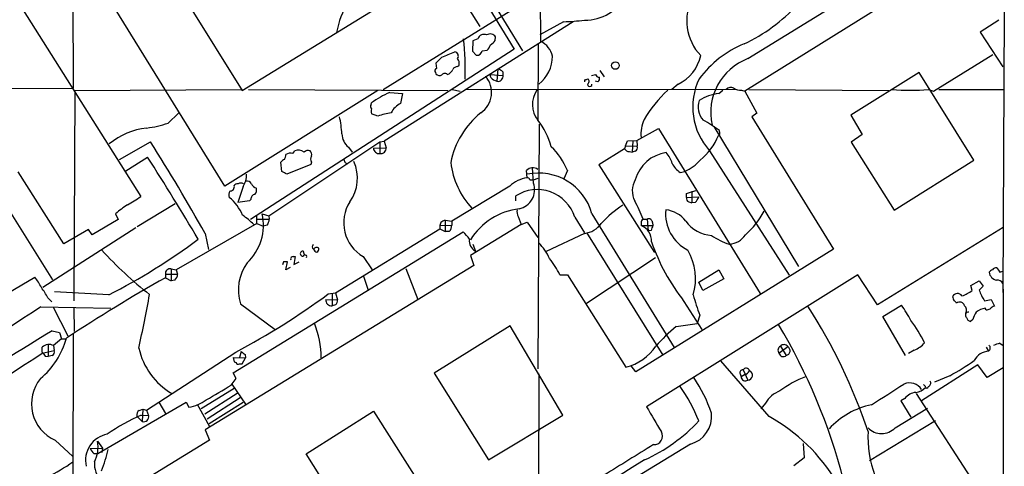
# Model space of a CAD drawing. Extents: x 2 to 1055, y 0 to 915.
# Drawn here: x 690 to 859, y 153 to 230 of the extents above; entities that cross this region are included whole.
import ezdxf

# ---------------------------------------------------------------- set-up
doc = ezdxf.new("R2010")
doc.units = 0
doc.header["$MEASUREMENT"] = 0
doc.layers.add('MAIN', color=5, linetype='CONTINUOUS')

msp = doc.modelspace()

# ---------------------------------------------------------------- linework, layer by layer
at = {"layer": 'MAIN'}
for p, q in [((720.852, 313.182), (775.1233, 224.7053)), ((724.8313, 308.9487), (776.5627, 224.4513)), ((725.3393, 201.168), (672.7613, 286.0887)), ((746.76, 264.5833), (769.1967, 228.6)), ((815.34, 223.0967), (859.3667, 250.2747)), ((680.72, 247.142), (710.8613, 199.39)), ((859.282, 245.1947), (814.832, 217.5087)), ((779.6953, 226.06), (779.6107, 243.586)), ((699.1773, 236.22), (699.262, 218.0167)), ((752.602, 217.7627), (783.6747, 237.0667)), ((719.074, 232.41), (728.3027, 217.5933)), ((728.3027, 217.5933), (752.9407, 232.664)), ((859.4513, 231.0553), (859.1973, 182.88)), ((785.2833, 229.4467), (752.7713, 208.8727)), ((783.59, 229.4467), (779.526, 227.1607)), ((858.52, 229.7007), (855.3027, 227.6687)), ((855.3027, 227.6687), (859.1973, 221.6573)), ((768.0113, 226.1447), (767.9267, 224.3667)), ((768.858, 226.4833), (768.0113, 226.1447)), ((771.8213, 226.2293), (771.906, 226.822)), ((779.272, 225.6367), (779.1873, 212.598)), ((775.1233, 224.7053), (729.742, 195.4107)), ((767.9267, 224.3667), (768.604, 223.6893)), ((769.62, 224.4513), (770.4667, 224.536)), ((847.2593, 217.5087), (857.504, 223.774)), ((762.6773, 223.3507), (761.6613, 222.3347)), ((761.6613, 222.3347), (761.746, 221.4033)), ((765.3867, 221.742), (765.6407, 221.996)), ((761.5767, 220.726), (761.6613, 220.472)), ((763.6087, 220.3873), (763.9473, 220.472)), ((770.9747, 220.3873), (773.176, 220.218)), ((772.3293, 221.3187), (772.16, 219.202)), ((773.176, 220.8107), (773.176, 220.218)), ((788.416, 220.218), (789.0933, 220.3873)), ((789.8553, 221.0647), (790.6173, 219.964)), ((844.804, 220.726), (833.0353, 213.36)), ((854.202, 205.6553), (844.804, 220.726)), ((771.5673, 219.456), (772.16, 219.202)), ((787.4, 219.456), (787.8233, 219.6253)), ((789.5167, 219.1173), (789.0933, 219.202)), ((803.3173, 218.694), (802.2167, 217.7627)), ((620.522, 217.7627), (699.262, 218.0167)), ((699.516, 217.5933), (699.3467, 181.4407)), ((699.516, 217.5933), (728.1333, 217.7627)), ((751.6707, 217.5933), (725.3393, 201.168)), ((729.4033, 217.7627), (763.6933, 217.5933)), ((753.7027, 217.2547), (755.904, 217.0853)), ((755.904, 217.0853), (755.5653, 215.392)), ((764.4553, 217.7627), (765.81, 217.5087)), ((766.7413, 217.8473), (813.3927, 217.7627)), ((810.3447, 217.0853), (811.022, 217.678)), ((814.2393, 217.678), (814.832, 217.5087)), ((814.832, 217.5087), (816.864, 213.6987)), ((815.5093, 217.7627), (839.5547, 217.5933)), ((846.4127, 217.7627), (847.2593, 217.5087)), ((848.1907, 217.7627), (859.282, 217.7627)), ((750.4853, 215.2227), (750.57, 215.4767)), ((715.6027, 212.0053), (717.3807, 213.6987)), ((751.6707, 213.1907), (750.57, 213.614)), ((816.864, 213.6987), (816.0173, 213.106)), ((779.4413, 211.836), (779.1873, 169.7567)), ((816.0173, 213.106), (830.072, 190.3307)), ((833.0353, 213.36), (834.9827, 210.058)), ((796.2053, 209.042), (799.9307, 211.074)), ((799.9307, 211.074), (817.4567, 182.7107)), ((809.498, 211.4127), (824.0607, 187.3673)), ((810.4293, 210.566), (810.4293, 210.7353)), ((707.2207, 205.74), (712.5547, 208.788)), ((732.8747, 196.088), (752.0093, 208.788)), ((752.0093, 208.788), (752.7713, 208.8727)), ((752.0093, 208.788), (752.0093, 206.756)), ((752.7713, 208.8727), (753.11, 207.772)), ((794.258, 208.1107), (794.5967, 208.9573)), ((794.5967, 208.9573), (796.2053, 209.042)), ((795.528, 208.9573), (795.4433, 207.01)), ((796.2053, 209.042), (796.29, 208.026)), ((834.9827, 210.058), (833.12, 208.7033)), ((833.12, 208.7033), (840.486, 197.0193)), ((737.0233, 206.756), (737.362, 207.264)), ((746.5907, 207.8567), (747.268, 207.01)), ((750.9087, 207.6873), (753.11, 207.772)), ((794.0887, 207.6027), (789.686, 204.8087)), ((794.258, 208.1107), (794.0887, 207.6027)), ((794.258, 208.1107), (796.29, 208.026)), ((794.9353, 207.0947), (795.4433, 207.01)), ((795.9513, 207.1793), (795.4433, 207.01)), ((808.736, 207.264), (822.452, 185.8433)), ((708.3213, 203.7927), (712.0467, 206.1633)), ((735.1607, 203.708), (734.9913, 205.3167)), ((740.2407, 205.3167), (740.156, 204.8933)), ((746.0827, 205.1473), (746.4213, 204.978)), ((840.486, 197.0193), (854.202, 205.6553)), ((697.6533, 191.262), (689.7793, 203.6233)), ((740.156, 204.8933), (736.0073, 203.2)), ((777.3247, 202.6073), (777.24, 203.8773)), ((778.4253, 201.676), (778.256, 204.3007)), ((784.2673, 203.8773), (783.6747, 202.438)), ((789.686, 204.8087), (799.2533, 189.738)), ((803.656, 203.5387), (804.5027, 203.708)), ((777.8327, 202.2687), (778.4253, 202.2687)), ((778.4253, 202.2687), (779.272, 202.5227)), ((685.6307, 201.0833), (695.706, 185.0813)), ((728.472, 201.0833), (727.5407, 198.374)), ((774.3613, 201.168), (764.3707, 195.1567)), ((804.7567, 199.898), (806.3653, 200.406)), ((805.688, 200.3213), (805.688, 198.2893)), ((729.5727, 198.628), (727.5407, 198.374)), ((729.8267, 198.882), (729.5727, 198.628)), ((775.3773, 198.628), (775.3773, 199.4747)), ((804.7567, 199.2207), (804.7567, 199.898)), ((804.7567, 199.2207), (806.8733, 199.3053)), ((805.18, 198.4587), (805.688, 198.2893)), ((806.2807, 198.374), (805.688, 198.2893)), ((710.2687, 194.2253), (716.788, 198.2047)), ((706.9667, 195.4107), (702.4793, 192.786)), ((706.5433, 196.4267), (706.9667, 195.4107)), ((730.8427, 194.7333), (730.8427, 196.088)), ((730.9273, 195.4953), (732.9593, 195.4953)), ((731.774, 196.4267), (732.8747, 196.088)), ((732.8747, 196.088), (732.9593, 195.4953)), ((762.508, 194.9027), (762.3387, 194.3947)), ((763.27, 195.326), (764.3707, 195.1567)), ((763.27, 195.326), (763.27, 193.3787)), ((764.3707, 195.1567), (764.3707, 194.4793)), ((775.8007, 195.9187), (776.3087, 194.564)), ((776.3087, 194.564), (777.3247, 194.9873)), ((777.3247, 194.9873), (779.1873, 192.3627)), ((785.5373, 195.834), (787.2307, 193.1247)), ((788.5007, 196.4267), (802.64, 173.3973)), ((797.306, 195.4953), (797.9833, 195.4953)), ((797.9833, 195.4953), (798.1527, 193.4633)), ((798.9147, 194.9027), (798.9993, 194.3947)), ((710.0147, 193.9713), (694.0127, 183.7267)), ((701.8867, 193.7173), (697.6533, 191.262)), ((702.4793, 192.786), (701.8867, 193.7173)), ((730.8427, 194.7333), (716.9573, 186.7747)), ((726.7787, 169.0793), (766.318, 193.294)), ((730.8427, 194.7333), (731.9433, 194.31)), ((732.6207, 194.4793), (731.9433, 194.31)), ((744.3893, 182.7953), (762.3387, 193.802)), ((762.3387, 194.3947), (764.3707, 194.4793)), ((762.3387, 194.3947), (762.3387, 193.802)), ((762.3387, 193.802), (763.27, 193.3787)), ((763.9473, 193.3787), (763.27, 193.3787)), ((776.3087, 194.564), (767.588, 189.23)), ((787.5693, 193.2093), (800.6927, 172.1273)), ((796.9673, 194.818), (796.9673, 194.3947)), ((796.9673, 194.3947), (798.9993, 194.3947)), ((798.6607, 193.548), (798.1527, 193.4633)), ((859.282, 194.056), (837.6073, 180.7633)), ((721.9527, 193.04), (722.5453, 190.246)), ((787.2307, 193.04), (780.6267, 189.9073)), ((768.0113, 191.1773), (768.4347, 189.992)), ((830.072, 190.3307), (796.036, 169.2487)), ((735.4147, 188.1293), (735.2453, 187.6213)), ((735.838, 186.7747), (736.092, 188.1293)), ((737.108, 189.0607), (737.4467, 189.0607)), ((737.4467, 189.0607), (737.1927, 187.706)), ((737.1927, 187.706), (738.124, 188.1293)), ((738.886, 189.738), (739.0553, 189.3147)), ((749.1307, 189.0607), (750.6547, 186.7747)), ((767.588, 189.23), (768.1807, 187.5367)), ((787.5693, 181.0173), (799.4227, 188.8913)), ((716.1107, 186.944), (716.9573, 186.7747)), ((716.1107, 186.944), (716.1107, 184.912)), ((716.9573, 186.7747), (717.2113, 186.0127)), ((768.1807, 187.5367), (721.9527, 159.258)), ((736.6, 187.198), (735.838, 186.7747)), ((756.4967, 187.0287), (758.5287, 181.6947)), ((806.8733, 184.658), (810.3447, 186.7747)), ((810.3447, 186.7747), (811.1913, 185.2507)), ((858.6893, 186.3513), (859.1973, 186.5207)), ((686.9007, 182.118), (692.658, 185.5047)), ((715.0947, 186.0127), (715.0947, 185.42)), ((715.0947, 186.0127), (717.2113, 186.0127)), ((715.0947, 185.42), (716.1107, 184.912)), ((716.7033, 184.9967), (716.1107, 184.912)), ((749.2153, 185.674), (749.9773, 183.3033)), ((782.9973, 185.928), (784.2673, 185.928)), ((784.2673, 185.928), (794.3427, 170.0107)), ((834.2207, 185.928), (797.8987, 163.2373)), ((811.1913, 185.2507), (807.5507, 183.2187)), ((837.6073, 180.7633), (834.2207, 185.928)), ((853.694, 184.0653), (855.1333, 184.912)), ((855.1333, 184.912), (855.8107, 183.9807)), ((807.5507, 183.2187), (806.8733, 184.658)), ((853.948, 183.2187), (853.694, 184.0653)), ((855.8107, 183.9807), (855.1333, 183.3033)), ((859.282, 183.4727), (859.282, 58.3353)), ((694.8593, 181.9487), (695.5367, 181.2713)), ((705.358, 182.4567), (696.0447, 182.9647)), ((742.696, 181.6947), (744.728, 181.61)), ((743.1193, 182.626), (744.3893, 182.7953)), ((743.7967, 182.7107), (743.7967, 180.594)), ((744.3893, 182.7953), (744.728, 181.61)), ((804.3333, 181.356), (807.3813, 176.53)), ((856.0647, 181.4407), (857.1653, 181.6947)), ((857.1653, 181.6947), (857.758, 180.5093)), ((693.674, 180.4247), (705.6967, 180.1707)), ((695.7907, 180.34), (698.3307, 175.4293)), ((699.3467, 180.34), (699.4313, 176.1913)), ((728.0487, 180.9327), (733.9753, 176.53)), ((744.3893, 180.7633), (743.7967, 180.594)), ((838.5387, 178.7313), (841.756, 180.6787)), ((856.3187, 179.9167), (856.1493, 180.1707)), ((807.0427, 178.9853), (806.6193, 177.546)), ((842.4333, 172.0427), (838.5387, 178.7313)), ((854.0327, 178.2233), (853.6093, 177.8847)), ((695.6213, 176.276), (696.8913, 176.022)), ((774.446, 177.1227), (761.3227, 168.9947)), ((783.5053, 161.798), (774.446, 177.1227)), ((802.9787, 177.038), (806.6193, 177.546)), ((697.23, 174.9213), (695.8753, 173.736)), ((696.8913, 176.022), (697.23, 174.9213)), ((697.23, 174.9213), (697.992, 174.9213)), ((699.262, 175.768), (699.1773, 141.986)), ((693.928, 172.6353), (693.928, 173.482)), ((693.928, 172.466), (695.96, 172.8893)), ((694.944, 173.9053), (694.944, 171.8733)), ((695.8753, 173.736), (695.96, 172.8893)), ((820.674, 172.466), (822.198, 173.5667)), ((820.928, 173.6513), (821.944, 172.0427)), ((843.9573, 172.974), (842.9413, 172.3813)), ((856.3187, 173.482), (856.742, 172.8047)), ((858.6893, 174.1593), (859.282, 173.736)), ((694.436, 171.958), (694.944, 171.8733)), ((695.6213, 172.0427), (694.944, 171.8733)), ((711.8773, 162.6447), (727.202, 172.6353)), ((726.7787, 171.704), (726.948, 170.942)), ((726.7787, 171.704), (728.8953, 171.6193)), ((728.1333, 172.72), (727.8793, 171.704)), ((728.3027, 170.6033), (728.8953, 171.6193)), ((728.8107, 172.212), (728.8953, 171.6193)), ((726.948, 170.942), (727.2867, 170.8573)), ((727.8793, 170.6033), (728.3027, 170.6033)), ((796.036, 169.2487), (795.274, 170.2647)), ((818.9807, 161.544), (810.6833, 171.1113)), ((814.4933, 169.5873), (815.34, 167.8093)), ((854.8793, 170.434), (845.2273, 164.2533)), ((856.488, 168.2327), (854.8793, 170.434)), ((859.282, 169.926), (856.488, 168.2327)), ((726.44, 166.9627), (727.2867, 168.0633)), ((727.2867, 168.0633), (726.7787, 169.0793)), ((761.3227, 168.9947), (770.7207, 154.0933)), ((779.3567, 168.91), (779.272, 129.9633)), ((813.9853, 168.91), (814.1547, 168.402)), ((814.7473, 168.7407), (814.1547, 168.402)), ((850.0533, 168.5713), (847.4287, 167.4707)), ((726.948, 166.37), (721.2753, 162.8987)), ((726.5247, 167.132), (728.8953, 163.6607)), ((845.82, 166.7933), (845.566, 167.0473)), ((727.456, 165.5233), (721.868, 161.9673)), ((727.964, 164.7613), (722.2913, 161.1207)), ((842.3487, 164.6767), (841.6713, 164.2533)), ((844.296, 165.5233), (859.1127, 142.5787)), ((703.4953, 155.194), (718.6507, 163.9993)), ((710.6073, 162.56), (711.2, 162.814)), ((711.2, 162.814), (711.1153, 160.6973)), ((711.2, 162.814), (711.8773, 162.6447)), ((711.8773, 162.6447), (712.216, 161.7133)), ((713.994, 163.9993), (715.0947, 162.052)), ((718.6507, 163.9993), (719.1587, 163.1527)), ((720.598, 163.6607), (722.7147, 159.8507)), ((722.63, 160.3587), (728.472, 163.9993)), ((818.388, 163.83), (817.5413, 162.8987)), ((840.6553, 159.5967), (846.2433, 162.9833)), ((841.6713, 164.2533), (843.3647, 161.4593)), ((710.184, 161.6287), (711.1153, 160.6973)), ((710.946, 161.798), (712.216, 161.7133)), ((739.3093, 155.1093), (750.9087, 162.4753)), ((750.9087, 162.4753), (760.3913, 147.574)), ((770.7207, 154.0933), (783.5053, 161.798)), ((721.9527, 159.258), (722.7147, 157.48)), ((847.598, 160.782), (836.2527, 153.924)), ((696.1293, 157.48), (699.1773, 154.686)), ((702.1407, 156.0407), (704.2573, 156.1253)), ((703.4107, 157.3107), (704.2573, 156.1253)), ((704.2573, 156.1253), (704.1727, 155.3633)), ((722.7147, 157.48), (708.406, 148.7593)), ((824.8227, 156.8873), (824.992, 154.432)), ((702.818, 155.194), (703.4953, 155.194)), ((748.6227, 140.462), (739.3093, 155.1093)), ((824.992, 154.432), (823.214, 153.0773))]:
    msp.add_line(p, q, dxfattribs=at)
msp.add_circle((792.5364, 221.9082), 0.6534, dxfattribs=at)
for centre, radius, start, end in [((759.2895, 224.9139), 14.9708, 126.82688, 169.726133), ((787.3384, 237.5392), 7.8393, 269.212813, 333.314991), ((813.6042, 229.6583), 8.8038, 152.8182, 223.441597), ((802.3826, 252.0196), 29.1008, 294.959943, 317.408942), ((782.8489, 266.2879), 36.8487, 271.15241, 276.829398), ((769.9163, 226.1553), 1.108, 65.146488, 162.78017), ((770.9817, 226.2611), 1.0812, 31.250951, 123.688598), ((727.0723, 221.5684), 39.6363, 357.067603, 7.123008), ((768.5881, 226.3855), 2.6362, 315.447218, 339.616929), ((769.7476, 227.541), 2.4537, 302.315026, 327.684974), ((777.9603, 222.5892), 3.8803, 13.879385, 63.440232), ((821.8421, 208.4918), 18.5874, 112.721422, 143.203034), ((746.9562, 263.5796), 43.1916, 291.345121, 294.516359), ((764.7408, 223.5214), 0.773, 326.673795, 79.723661), ((768.7129, 224.6025), 0.9197, 263.199537, 350.536654), ((764.4128, 222.2923), 1.2631, 346.433519, 39.555259), ((775.449, 223.6088), 6.2789, 308.487799, 359.189665), ((800.2615, 225.1174), 7.1132, 295.441805, 347.721675), ((818.8781, 213.7974), 9.9496, 110.830293, 192.365598), ((761.8871, 221.0082), 0.4195, 109.652905, 222.275527), ((762.2735, 221.0127), 0.8168, 221.451203, 299.628292), ((763.1793, 219.9459), 0.6159, 45.789511, 144.596423), ((762.7209, 222.0374), 1.9886, 308.076638, 336.171495), ((765.4715, 220.641), 1.1042, 94.404277, 147.518859), ((771.9263, 220.3386), 0.9528, 177.070332, 247.86583), ((771.9142, 219.6671), 1.703, 42.186781, 75.891948), ((789.8496, 220.6902), 0.8147, 201.826223, 264.442654), ((767.0097, 217.2916), 4.2262, 303.886724, 40.721434), ((772.3435, 220.0345), 0.8525, 257.569607, 12.430393), ((787.4, 219.2443), 0.2116, 90, 216.875312), ((788.1197, 218.6728), 0.3816, 176.815173, 3.184827), ((787.382, 219.1959), 0.6157, 305.401383, 44.216978), ((789.1356, 219.6677), 0.6694, 304.698943, 18.426829), ((817.0161, 214.7635), 11.1715, 154.202196, 222.167948), ((760.303, 201.9767), 16.6428, 113.364989, 125.790207), ((782.6278, 215.2112), 4.3722, 145.652785, 218.102098), ((816.7733, 201.3252), 22.3492, 132.97144, 149.708944), ((811.071, 209.5792), 7.5412, 95.526808, 123.052406), ((812.4009, 217.1337), 1.0069, 61.281451, 141.338414), ((814.1209, 220.0828), 2.4077, 239.106848, 272.818674), ((843.28, 260.3739), 42.7262, 265.79528, 274.20472), ((751.0173, 214.8961), 0.6242, 148.453829, 224.227622), ((757.2441, 212.1047), 3.6912, 117.053068, 152.950403), ((810.3308, 214.8135), 3.5435, 162.144386, 220.475724), ((751.5857, 214.0373), 1.1004, 157.370923, 202.624271), ((756.1933, 200.45), 13.5196, 99.522449, 109.54347), ((778.6356, 202.3494), 14.7194, 129.032097, 168.706328), ((709.7652, 229.0728), 18.0382, 276.724218, 288.881935), ((722.1675, 208.323), 23.3934, 4.461371, 11.797861), ((769.2676, 204.6959), 12.6298, 14.88998, 38.24052), ((802.5563, 210.1848), 5.625, 154.594812, 186.479899), ((796.4555, 191.8607), 23.4844, 53.485623, 61.572142), ((713.3701, 198.6179), 12.6293, 96.788288, 128.880441), ((748.4634, 210.1664), 2.9735, 180.456676, 230.964932), ((810.1189, 210.2838), 0.4195, 289.652905, 42.275526), ((388.8574, 4.9355), 382.5386, 29.454145, 32.201195), ((800.9327, 213.5151), 10.0075, 308.242956, 338.754208), ((736.6, 205.4855), 1.3391, 71.573169, 124.682165), ((737.9124, 205.5284), 1.8208, 54.461956, 107.595058), ((739.6904, 206.2903), 1.0178, 73.074828, 135), ((739.3371, 206.5865), 0.9386, 344.311196, 46.204368), ((751.8914, 207.7326), 0.9837, 182.639323, 276.883718), ((752.1276, 207.7321), 0.9832, 263.089649, 2.32578), ((773.8925, 199.7371), 11.1704, 21.755119, 47.261618), ((795.0196, 208.1946), 1.1031, 212.449681, 265.617229), ((795.6973, 207.772), 0.6448, 293.197424, 23.197424), ((802.1354, 200.5682), 6.4136, 97.616663, 164.624847), ((797.5503, 203.6795), 4.9483, 16.232323, 40.991384), ((212.4134, -111.7511), 592.2018, 30.8611116, 32.4684119), ((735.923, 204.6388), 1.1522, 107.110772, 143.960562), ((733.2741, 206.8944), 2.5823, 333.445864, 353.156522), ((740.9177, 205.8247), 0.8464, 143.116564, 216.883436), ((748.026, 206.3309), 2.2754, 195.051935, 211.344217), ((741.239, 202.5099), 6.9164, 324.144625, 24.711612), ((778.365, 207.0022), 14.2739, 187.123971, 222.504874), ((806.1837, 207.1497), 4.4078, 208.260434, 235.00798), ((801.3924, 210.6425), 7.6001, 294.15745, 318.989033), ((608.584, -8.196), 246.8298, 58.919662, 59.148844), ((778.315, 202.797), 1.524, 55.084669, 134.859107), ((779.3321, 193.9054), 9.5089, 15.375874, 102.187257), ((728.091, 200.3642), 1.3125, 69.217612, 110.782388), ((725.151, 203.1545), 3.914, 328.049548, 0.666081), ((729.1633, 201.182), 0.8526, 28.687149, 102.414375), ((778.1993, 197.0363), 5.6392, 98.92213, 132.889487), ((775.2899, 200.5386), 3.3354, 281.765416, 19.938783), ((777.3924, 202.1585), 0.4539, 14.051552, 98.578205), ((799.2274, 200.3712), 3.7859, 149.920802, 207.415836), ((727.2448, 199.6863), 1.2347, 149.047386, 202.154726), ((726.2177, 201.0728), 0.7522, 267.584564, 13.838552), ((727.5407, 200.9138), 0.6827, 82.88227, 150.239505), ((731.014, 201.9652), 1.1644, 198.730606, 257.299334), ((729.5304, 200.533), 1.2629, 320.439572, 13.569674), ((779.0698, 193.7823), 6.7851, 17.60071, 122.970342), ((701.4142, 211.8596), 15.6441, 297.242009, 307.147952), ((721.1612, 193.1344), 7.8389, 22.8049, 50.934611), ((730.5534, 198.9949), 0.7355, 93.851386, 188.830866), ((752.4586, 194.8472), 6.6752, 147.246259, 240.096169), ((772.5812, 186.0326), 26.4737, 20.942898, 28.409475), ((805.3675, 199.0614), 0.6312, 165.382563, 252.71908), ((804.4021, 200.2235), 2.6363, 315.447218, 339.616929), ((717.0578, 184.524), 15.8817, 122.283206, 131.456446), ((777.4313, 185.724), 11.6413, 97.211153, 147.730685), ((777.4934, 196.7654), 1.8926, 169.69407, 206.574528), ((802.616, 183.6419), 16.7163, 121.689259, 138.432213), ((808.1851, 196.4201), 7.0178, 174.407527, 243.106338), ((800.5923, 191.9518), 5.188, 38.152202, 83.265388), ((803.329, 205.265), 17.0294, 312.879045, 330.386574), ((718.9452, 182.7596), 16.4032, 46.024816, 54.856518), ((723.0305, 194.497), 8.9539, 313.107399, 12.445728), ((731.1389, 195.5376), 1.8209, 324.465614, 358.668878), ((763.6756, 193.6984), 1.6774, 103.993164, 134.113543), ((797.6446, 194.9026), 0.6826, 119.738635, 187.119811), ((798.2514, 194.8885), 0.6634, 1.226407, 113.837087), ((809.4066, 198.4713), 5.7795, 214.995106, 266.707879), ((763.0081, 194.3717), 1.3668, 313.405074, 4.515088), ((762.424, 188.8071), 5.941, 32.784075, 49.046602), ((786.7312, 197.1827), 4.1727, 276.875166, 324.054803), ((795.8901, 191.7465), 2.8589, 357.076746, 67.865137), ((1010.4833, 109.33), 227.9506, 158.088648, 158.317854), ((652.9474, 284.0633), 114.3275, 297.285537, 306.384944), ((769.3752, 191.7322), 1.9781, 171.517213, 241.610768), ((831.9042, 203.041), 35.077, 199.035175, 218.185676), ((816.286, 203.314), 12.8309, 235.804002, 251.066292), ((811.8222, 194.9299), 3.7646, 274.578351, 325.285403), ((752.8678, 234.4077), 65.7948, 222.259595, 232.02743), ((738.7205, 189.5417), 0.4046, 115.348871, 281.521027), ((738.7166, 189.8226), 0.1893, 333.462013, 153.421413), ((740.7823, 190.7117), 0.4317, 118.049066, 241.950934), ((741.1297, 189.9495), 0.6695, 55.312965, 145.294022), ((741.3835, 190.6692), 0.8725, 202.826965, 255.97172), ((740.8334, 190.4154), 0.6826, 299.738635, 7.11981), ((770.8803, 183.609), 11.5342, 26.314019, 42.701837), ((796.2476, 185.1935), 10.0733, 344.235239, 29.548894), ((735.7533, 18.8294), 169.3002, 89.885375, 90.114591), ((737.0742, 188.6373), 0.4247, 85.43576, 203.492649), ((739.0977, 189.0184), 0.3224, 336.782742, 156.82241), ((762.3447, 174.7482), 23.4844, 28.427858, 36.514377), ((715.9313, 186.1198), 0.8434, 77.72022, 187.295221), ((735.6013, 183.3497), 7.9299, 144.452159, 197.745828), ((857.7583, 185.6738), 1.1519, 107.115163, 143.973724), ((858.0374, 186.4105), 0.7174, 78.428488, 149.492343), ((1048.9467, 313.7399), 228.9667, 213.575483, 213.804652), ((685.2527, 179.6906), 9.415, 25.384356, 38.136411), ((855.2825, -62.7794), 285.0536, 119.458598, 123.469675), ((715.7448, 186.1109), 1.4698, 310.704043, 356.16907), ((858.4974, 186.645), 1.6963, 189.970413, 256.336499), ((858.2519, 183.9667), 1.0416, 24.823162, 98.568844), ((686.3594, 177.9168), 9.4077, 25.377172, 38.138858), ((848.9811, 190.5376), 8.8451, 291.132478, 304.162394), ((861.3593, 185.2525), 6.524, 197.383992, 215.751664), ((451.8495, 230.3227), 264.881, 347.571055, 349.607631), ((670.3017, 280.9647), 122.3638, 297.710818, 306.519117), ((743.7036, 181.6016), 1.0119, 174.720986, 275.279014), ((743.3737, 181.6607), 1.3552, 318.535684, 357.856058), ((836.2002, 190.1407), 31.2186, 194.248926, 200.936406), ((851.39, 181.781), 0.9298, 32.987706, 153.029853), ((852.0859, 182.2876), 1.527, 183.187323, 213.684864), ((850.5184, 180.7204), 0.7791, 22.400936, 67.599064), ((1805.0277, -1505.7485), 2019.4769, 123.3888043, 124.1836245), ((744.6263, 128.3495), 96.3774, 18.546073, 32.765595), ((825.2441, 168.7531), 20.3682, 27.170419, 35.838426), ((851.799, 180.4314), 0.8108, 11.5691, 133.72053), ((851.9643, 179.8078), 1.0069, 331.281451, 51.338414), ((856.6248, 177.0479), 3.1588, 98.657765, 129.271412), ((856.4458, 180.8477), 0.9396, 262.226046, 305.841772), ((858.1624, 178.8839), 1.675, 103.971531, 134.136456), ((827.2054, 165.3571), 20.5508, 25.622276, 38.1579), ((853.2869, 178.9626), 0.5352, 82.655842, 228.461589), ((853.9057, 178.8584), 1.0178, 196.930557, 253.069443), ((858.2566, 177.0256), 4.3904, 145.801392, 164.16915), ((993.043, -318.126), 576.9688, 121.0302186, 123.3350876), ((724.0873, 171.2229), 17.8511, 1.27241, 21.036221), ((824.063, 151.9539), 32.7683, 130.048543, 138.536207), ((735.2048, 125.9982), 99.6507, 14.306038, 31.036626), ((684.6369, 178.7712), 13.9573, 309.897499, 344.349626), ((695.0709, 172.3111), 1.6362, 60.553932, 134.30668), ((695.3673, 172.6354), 0.6448, 293.197424, 23.189256), ((722.4195, 176.0163), 12.2001, 192.803267, 239.324582), ((791.8691, 179.0034), 9.3267, 285.37985, 324.981005), ((821.3075, 172.9501), 0.7973, 118.422919, 217.385881), ((821.5284, 173.0902), 0.8218, 35.436373, 136.937895), ((821.7512, 172.858), 0.8378, 283.304742, 57.770614), ((842.306, 177.1655), 4.505, 291.502654, 319.571555), ((856.3892, 173.3456), 0.6459, 303.11425, 47.359307), ((860.6731, 167.3589), 7.0838, 106.262922, 115.811574), ((497.2002, 468.358), 355.3223, 299.077251, 303.618484), ((863.5229, 299.3085), 211.6803, 216.756654, 216.985815), ((855.4719, 341.8159), 211.6803, 233.018223, 233.247406), ((821.436, 172.6353), 0.7806, 192.526419, 310.604479), ((833.5892, 199.8527), 35.3496, 297.758835, 305.83896), ((857.0368, 169.6767), 3.1419, 95.383968, 151.081429), ((727.6676, 170.9278), 0.3874, 190.48609, 303.119959), ((814.445, 169.0944), 0.4953, 84.40337, 201.85726), ((815.0058, 169.2567), 0.6099, 15.335038, 147.175023), ((814.437, 169.9965), 1.2936, 283.879402, 333.434949), ((815.2915, 168.6414), 0.8334, 273.335783, 68.71817), ((698.9061, 163.7429), 6.8509, 140.902896, 246.0888), ((784.8013, 153.81), 25.6619, 18.933919, 34.196183), ((814.9273, 168.4656), 0.7752, 184.705946, 302.162843), ((831.0834, 152.7597), 16.696, 110.464589, 127.830408), ((661.9199, 271.7066), 123.0208, 299.298856, 301.63222), ((783.6121, 151.9913), 24.8668, 20.702209, 36.288286), ((-49.6228, 1562.3668), 1655.8959, 302.3566007, 302.5857814), ((843.153, 164.8653), 2.467, 32.772764, 113.246774), ((843.7775, 168.6773), 3.016, 278.269809, 314.854921), ((846.1164, 166.751), 0.2993, 171.878017, 351.875312), ((846.1904, 167.2696), 0.6034, 291.619776, 37.870819), ((718.2608, 169.34), 6.2521, 278.257112, 308.139984), ((822.3909, 161.6692), 4.5489, 109.89013, 151.639443), ((844.3935, 163.1433), 2.5559, 94.087853, 143.133689), ((1878.6831, 796.0868), 1252.435, 210.3509562, 210.580136), ((839.3614, 150.2503), 13.6106, 101.743201, 137.603698), ((723.982, 131.9154), 32.6023, 113.568779, 125.383026), ((711.0164, 161.8122), 0.8524, 118.681808, 192.43184), ((711.3633, 161.5328), 0.8716, 253.467624, 11.951969), ((804.1286, 161.6031), 4.9748, 285.212895, 6.157425), ((804.1834, 134.6974), 30.6545, 30.559771, 61.13734), ((785.5218, 180.6834), 29.1882, 294.357804, 317.013202), ((838.327, 161.908), 3.2807, 224.790063, 315.209937), ((705.9516, 153.9794), 4.5955, 100.628693, 192.398578), ((799.2032, 158.1621), 1.4491, 265.281345, 31.502853), ((855.2927, 158.103), 19.315, 177.326318, 200.356724), ((704.1711, 156.9706), 2.2332, 204.607239, 232.706256), ((698.118, 156.2525), 5.3974, 332.433685, 11.306393), ((682.6399, 161.227), 23.2584, 337.244627, 346.687076), ((4914.3925, -6547.4426), 7863.2337, 121.50367609, 122.14480736), ((2107.1708, -1962.5487), 2490.4583, 121.6843607, 121.9135443), ((680.3478, 180.38), 32.6107, 287.43365, 305.268076), ((707.3997, 153.4192), 4.5095, 175.733336, 221.134769), ((11283.5487, -16779.1021), 19917.0546, 121.76812515, 121.99730822)]:
    msp.add_arc(centre, radius, start, end, dxfattribs=at)

doc.saveas('drawing.dxf')
